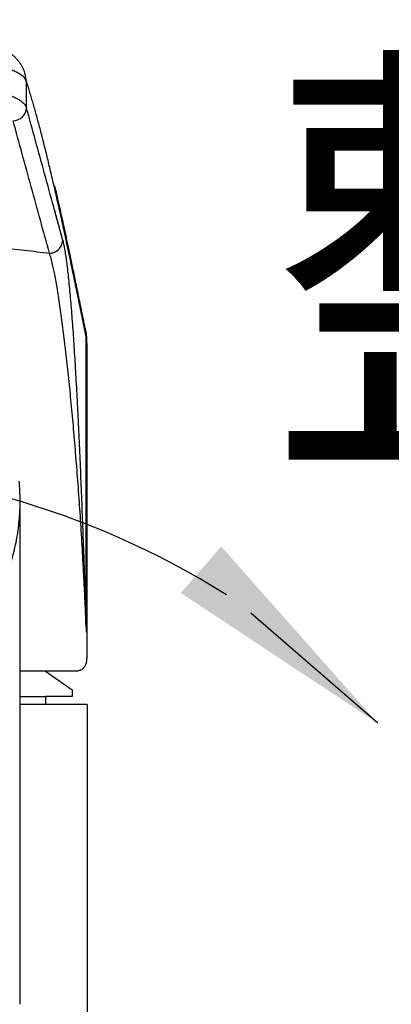
# Model space of a CAD drawing. Units: millimetres. Extents: x 0 to 1050, y 0 to 1485.
# Drawn here: x 430 to 458, y 863 to 937 of the extents above; entities that cross this region are included whole.
import ezdxf

# ---------------------------------------------------------------- set-up
doc = ezdxf.new("R2010")
doc.units = ezdxf.units.MM
doc.layers.add('1', color=7, linetype='Continuous')
doc.styles.add('CONVERTER_11', font='MS Mincho.ttf', dxfattribs={"width": 0.89})
doc.dimstyles.get("Standard").update_dxf_attribs({"dimtxt": 0.18, "dimasz": 0.18, "dimexe": 0.18, "dimexo": 0.0625, "dimgap": 0.09, "dimtad": 0, "dimtih": 1, "dimtoh": 1, "dimdec": 4, "dimzin": 0, "dimdsep": 46, "dimtxsty": 'Standard', "dimcen": 0.09, "dimadec": 0, "dimazin": 0, "dimtfac": 1, "dimtdec": 4, "dimtofl": 0, "dimtmove": 0, "dimatfit": 3, "dimfxl": 1, "dimtolj": 1, "dimtzin": 0, "dimarcsym": 0})

# ---------------------------------------------------------------- blocks, each defined once
blk = doc.blocks.new('37-353-M11', base_point=(4711.5, 633.392))
at = {"layer": '1', "color": 7, "linetype": 'Continuous'}
for p, q in [((432.394, 888.29), (434.394, 886.89)), ((434.394, 886.89), (434.394, 886.39)), ((430.5, 886.39), (432.401, 886.39)), ((432.401, 886.39), (432.401, 885.79)), ((434.394, 886.39), (432.401, 886.39))]:
    blk.add_line(p, q, dxfattribs=at)
blk = doc.blocks.new('27-25-M1', base_point=(416.906, -44.13))
at = {"color": 7, "linetype": 'Continuous'}
for p, q in [((86.194, 186.475), (86.171, 186.6)), ((86.194, 186.08), (86.194, 186.475)), ((87.075, 182.772), (87.064, 182.81)), ((87.087, 178.318), (87.087, 182.654)), ((87.089, 182.644), (87.089, 178.24)), ((87.1, 177.845), (87.1, 182.558)), ((86.926, 177.658), (86.1, 177.658))]:
    blk.add_line(p, q, dxfattribs=at)
for centre, radius, start, end in [((85.994, 186.084), 0.201, 270.2532, 358.9954), ((86.538, 184.103), 0.2, 285.4651, 358.4644), ((86.538, 184.103), 0.2, 270.1374, 285.4651), ((87.055, 178.322), 0.0322, 348.1097, 352.6161)]:
    blk.add_arc(centre, radius, start, end, dxfattribs=at)
for points, knots in [([(86.171, 186.6), (86.166, 186.612), (86.157, 186.637), (86.142, 186.674), (86.122, 186.71), (86.098, 186.745), (86.073, 186.778), (86.045, 186.81), (86.014, 186.84), (85.981, 186.87), (85.945, 186.898), (85.904, 186.926), (85.859, 186.953), (85.808, 186.981), (85.75, 187.009), (85.685, 187.037), (85.615, 187.064), (85.54, 187.089), (85.462, 187.113), (85.384, 187.134), (85.303, 187.155), (85.221, 187.173), (85.137, 187.191), (85.051, 187.207), (84.962, 187.223), (84.87, 187.238), (84.775, 187.252), (84.678, 187.266), (84.578, 187.279), (84.475, 187.291), (84.37, 187.302), (84.263, 187.313), (84.153, 187.323), (84.041, 187.333), (83.927, 187.342), (83.812, 187.35), (83.695, 187.357), (83.577, 187.364), (83.458, 187.37), (83.338, 187.375), (83.217, 187.38), (83.097, 187.384), (82.976, 187.387), (82.855, 187.389), (82.735, 187.391), (82.615, 187.392), (82.495, 187.392), (82.377, 187.392), (82.259, 187.391), (82.141, 187.389), (82.023, 187.387), (81.905, 187.384), (81.787, 187.38), (81.669, 187.376), (81.552, 187.37), (81.435, 187.365), (81.319, 187.358), (81.203, 187.351), (81.089, 187.343), (80.976, 187.334), (80.864, 187.325), (80.755, 187.315), (80.647, 187.304), (80.541, 187.293), (80.438, 187.281), (80.338, 187.268), (80.24, 187.254), (80.145, 187.24), (80.053, 187.225), (79.963, 187.21), (79.877, 187.194), (79.794, 187.177), (79.715, 187.159), (79.638, 187.14), (79.565, 187.12), (79.493, 187.1), (79.424, 187.077), (79.356, 187.053), (79.29, 187.027), (79.227, 186.998), (79.167, 186.968), (79.115, 186.938), (79.068, 186.907), (79.028, 186.877), (78.991, 186.845), (78.959, 186.814), (78.929, 186.78), (78.903, 186.746), (78.878, 186.71), (78.858, 186.673), (78.843, 186.636), (78.834, 186.612), (78.829, 186.6)], [0, 0, 0, 0, 0.039126, 0.077543, 0.120521, 0.16216, 0.204735, 0.245907, 0.289671, 0.332203, 0.379694, 0.42636, 0.481407, 0.536509, 0.603463, 0.67201, 0.74919, 0.829539, 0.909077, 0.992119, 1.074204, 1.159744, 1.244292, 1.331985, 1.422081, 1.515132, 1.610681, 1.708991, 1.809907, 1.913367, 2.019284, 2.127517, 2.237872, 2.350299, 2.464378, 2.580274, 2.697266, 2.815804, 2.934844, 3.055144, 3.175358, 3.296533, 3.417079, 3.538275, 3.658375, 3.778801, 3.897732, 4.016655, 4.134426, 4.251878, 4.370055, 4.487616, 4.606129, 4.723729, 4.841855, 4.958779, 5.075732, 5.191197, 5.306139, 5.419317, 5.531399, 5.641448, 5.749845, 5.85595, 5.959908, 6.061333, 6.160222, 6.256355, 6.349717, 6.440143, 6.527789, 6.612338, 6.694132, 6.772805, 6.84883, 6.921932, 6.995709, 7.066726, 7.138995, 7.209146, 7.274348, 7.339058, 7.390761, 7.44331, 7.48875, 7.535554, 7.578584, 7.623146, 7.665742, 7.709739, 7.747737, 7.786427, 7.786427, 7.786427, 7.786427]), ([(86.194, 186.475), (86.184, 186.494), (86.159, 186.538), (86.101, 186.577), (86.044, 186.609), (85.99, 186.634), (85.928, 186.659), (85.831, 186.692), (85.692, 186.731), (85.54, 186.766), (85.404, 186.792), (85.293, 186.812), (85.174, 186.831), (85.006, 186.855), (84.781, 186.883), (84.548, 186.906), (84.352, 186.923), (84.197, 186.935), (84.039, 186.946), (83.822, 186.959), (83.544, 186.972), (83.262, 186.982), (83.031, 186.987), (82.855, 186.99), (82.678, 186.992), (82.501, 186.992), (82.324, 186.992), (82.147, 186.99), (81.972, 186.987), (81.741, 186.982), (81.458, 186.972), (81.18, 186.959), (80.963, 186.946), (80.805, 186.935), (80.65, 186.923), (80.453, 186.906), (80.22, 186.883), (79.996, 186.855), (79.827, 186.831), (79.709, 186.812), (79.597, 186.792), (79.461, 186.766), (79.309, 186.732), (79.169, 186.692), (79.073, 186.659), (79.011, 186.634), (78.956, 186.609), (78.899, 186.577), (78.842, 186.538), (78.817, 186.494), (78.806, 186.475)], [0, 0, 0, 0, 0.064571, 0.150095, 0.202469, 0.261778, 0.328415, 0.40216, 0.569319, 0.762742, 0.869431, 0.982938, 1.103038, 1.228662, 1.494639, 1.78065, 1.931402, 2.086934, 2.24587, 2.407449, 2.738466, 3.080086, 3.254808, 3.430992, 3.60774, 3.785151, 3.962514, 4.139113, 4.315054, 4.489969, 4.832504, 5.16364, 5.325008, 5.48356, 5.639115, 5.790333, 6.076881, 6.342871, 6.468287, 6.5884, 6.702202, 6.809099, 7.00273, 7.16989, 7.243644, 7.310355, 7.36974, 7.422169, 7.50775, 7.572334, 7.572334, 7.572334, 7.572334]), ([(78.806, 186.08), (78.816, 186.1), (78.841, 186.145), (78.899, 186.186), (78.956, 186.219), (79.011, 186.245), (79.072, 186.271), (79.169, 186.306), (79.309, 186.347), (79.461, 186.382), (79.597, 186.41), (79.708, 186.43), (79.827, 186.45), (79.996, 186.475), (80.22, 186.504), (80.454, 186.528), (80.651, 186.546), (80.805, 186.559), (80.964, 186.57), (81.181, 186.583), (81.459, 186.597), (81.742, 186.607), (81.973, 186.613), (82.148, 186.616), (82.324, 186.618), (82.499, 186.619), (82.675, 186.618), (82.85, 186.616), (83.025, 186.613), (83.256, 186.607), (83.539, 186.598), (83.818, 186.584), (84.035, 186.57), (84.193, 186.559), (84.348, 186.546), (84.545, 186.529), (84.779, 186.504), (85.004, 186.475), (85.173, 186.45), (85.291, 186.43), (85.403, 186.41), (85.539, 186.382), (85.691, 186.347), (85.831, 186.306), (85.928, 186.271), (85.99, 186.245), (86.044, 186.219), (86.101, 186.186), (86.159, 186.145), (86.184, 186.1), (86.194, 186.08)], [0, 0, 0, 0, 0.066601, 0.153515, 0.206428, 0.266201, 0.333248, 0.407357, 0.575145, 0.769128, 0.876086, 0.989861, 1.110214, 1.236078, 1.502539, 1.78906, 1.940088, 2.095878, 2.255041, 2.416855, 2.748364, 3.090516, 3.265436, 3.441301, 3.616909, 3.792407, 3.967804, 4.143107, 4.318455, 4.493388, 4.836459, 5.168143, 5.329791, 5.488629, 5.644444, 5.795887, 6.082898, 6.349405, 6.475115, 6.595485, 6.709493, 6.81662, 7.010783, 7.178592, 7.25271, 7.319804, 7.379625, 7.432571, 7.519521, 7.586131, 7.586131, 7.586131, 7.586131]), ([(87.087, 182.654), (87.077, 182.705), (87.056, 182.806), (87.026, 182.954), (86.997, 183.099), (86.969, 183.235), (86.942, 183.368), (86.916, 183.494), (86.89, 183.616), (86.855, 183.786), (86.808, 184.005), (86.752, 184.266), (86.697, 184.516), (86.653, 184.715), (86.617, 184.872), (86.59, 184.987), (86.563, 185.1), (86.537, 185.209), (86.511, 185.317), (86.486, 185.421), (86.46, 185.524), (86.435, 185.623), (86.41, 185.72), (86.385, 185.814), (86.36, 185.906), (86.336, 185.995), (86.312, 186.081), (86.288, 186.165), (86.264, 186.246), (86.241, 186.325), (86.218, 186.401), (86.202, 186.451), (86.194, 186.475)], [0, 0, 0, 0, 0.155012, 0.309654, 0.453429, 0.596574, 0.72898, 0.860761, 0.981826, 1.102215, 1.380714, 1.654708, 1.903613, 2.147639, 2.267755, 2.386431, 2.501398, 2.614883, 2.724698, 2.833005, 2.937676, 3.040808, 3.140338, 3.238304, 3.332713, 3.425509, 3.514765, 3.60244, 3.6867, 3.769118, 3.847868, 3.925567, 3.925567, 3.925567, 3.925567]), ([(87.087, 182.654), (87.077, 182.705), (87.056, 182.806), (87.026, 182.954), (86.997, 183.099), (86.969, 183.235), (86.941, 183.368), (86.915, 183.494), (86.89, 183.616), (86.855, 183.786), (86.808, 184.005), (86.752, 184.266), (86.697, 184.516), (86.657, 184.694), (86.631, 184.807), (86.623, 184.842), (86.619, 184.859)], [0, 0, 0, 0, 0.155012, 0.309654, 0.453429, 0.596574, 0.72898, 0.860761, 0.981826, 1.102215, 1.380714, 1.654708, 1.903613, 2.147639, 2.200847, 2.253781, 2.253781, 2.253781, 2.253781]), ([(87.067, 182.811), (87.057, 182.857), (87.039, 182.949), (87.012, 183.082), (86.985, 183.213), (86.96, 183.336), (86.935, 183.455), (86.912, 183.567), (86.89, 183.676), (86.868, 183.778), (86.847, 183.877), (86.828, 183.969), (86.809, 184.057), (86.793, 184.134), (86.778, 184.202), (86.765, 184.26), (86.753, 184.317), (86.742, 184.369), (86.731, 184.419), (86.721, 184.466), (86.711, 184.51), (86.702, 184.551), (86.693, 184.591), (86.684, 184.63), (86.675, 184.669), (86.665, 184.716), (86.653, 184.769), (86.641, 184.822), (86.63, 184.868), (86.624, 184.895), (86.621, 184.908)], [0, 0, 0, 0, 0.140345, 0.280219, 0.409753, 0.538531, 0.657195, 0.775205, 0.883214, 0.990602, 1.088154, 1.185153, 1.272483, 1.35933, 1.420899, 1.482212, 1.537746, 1.593062, 1.642678, 1.692114, 1.735928, 1.779596, 1.818434, 1.857161, 1.899009, 1.940728, 2.001375, 2.06172, 2.103, 2.144129, 2.144129, 2.144129, 2.144129]), ([(86.738, 184.098), (86.749, 184.048), (86.772, 183.933), (86.793, 183.779), (86.811, 183.633), (86.824, 183.508), (86.838, 183.374), (86.855, 183.179), (86.877, 182.918), (86.9, 182.584), (86.922, 182.226), (86.944, 181.846), (86.964, 181.447), (86.984, 181.03), (87.003, 180.6), (87.021, 180.158), (87.038, 179.709), (87.052, 179.33), (87.063, 179.024), (87.07, 178.831), (87.075, 178.676), (87.079, 178.579), (87.081, 178.5), (87.083, 178.451), (87.084, 178.411), (87.085, 178.38), (87.086, 178.349), (87.087, 178.329), (87.087, 178.318)], [0, 0, 0, 0, 0.15274, 0.351404, 0.467029, 0.593108, 0.728408, 0.871616, 1.179965, 1.515126, 1.874416, 2.255557, 2.656378, 3.074822, 3.507067, 3.94923, 4.399417, 4.856241, 5.086732, 5.318603, 5.435123, 5.552294, 5.611253, 5.670699, 5.700703, 5.731025, 5.761816, 5.793484, 5.793484, 5.793484, 5.793484]), ([(84.989, 184.052), (85.056, 184.047), (85.19, 184.038), (85.389, 184.022), (85.586, 184.005), (85.845, 183.981), (86.162, 183.948), (86.414, 183.918), (86.539, 183.903)], [0, 0, 0, 0, 0.201642, 0.401682, 0.59957, 0.795299, 1.180363, 1.556996, 1.556996, 1.556996, 1.556996]), ([(86.586, 183.73), (86.579, 183.761), (86.565, 183.82), (86.547, 183.877), (86.539, 183.903)], [0, 0, 0, 0, 0.0973876, 0.1795305, 0.1795305, 0.1795305, 0.1795305]), ([(87.086, 178.316), (87.086, 178.326), (87.085, 178.346), (87.084, 178.375), (87.083, 178.405), (87.082, 178.443), (87.08, 178.49), (87.077, 178.565), (87.073, 178.659), (87.066, 178.807), (87.057, 178.992), (87.042, 179.285), (87.021, 179.648), (86.994, 180.079), (86.964, 180.502), (86.931, 180.916), (86.897, 181.317), (86.861, 181.703), (86.824, 182.072), (86.785, 182.42), (86.746, 182.745), (86.713, 183), (86.685, 183.19), (86.664, 183.322), (86.644, 183.445), (86.624, 183.553), (86.605, 183.647), (86.592, 183.703), (86.586, 183.73)], [0, 0, 0, 0, 0.03051, 0.060107, 0.08922, 0.118005, 0.174997, 0.231489, 0.343714, 0.455288, 0.677319, 0.898077, 1.335908, 1.767904, 2.192784, 2.608977, 3.013185, 3.401781, 3.772621, 4.123393, 4.451666, 4.754615, 4.895642, 5.029097, 5.154031, 5.269282, 5.359447, 5.44165, 5.44165, 5.44165, 5.44165]), ([(87.089, 182.644), (87.089, 182.661), (87.088, 182.696), (87.084, 182.739), (87.075, 182.77), (87.071, 182.784), (87.069, 182.791)], [0, 0, 0, 0, 0.0527128, 0.1048801, 0.1273455, 0.1499006, 0.1499006, 0.1499006, 0.1499006]), ([(87.099, 182.553), (87.099, 182.572), (87.099, 182.61), (87.095, 182.668), (87.085, 182.727), (87.077, 182.767), (87.073, 182.787)], [0, 0, 0, 0, 0.0571467, 0.1140017, 0.1752861, 0.2366359, 0.2366359, 0.2366359, 0.2366359]), ([(87.087, 182.654), (87.087, 182.672), (87.087, 182.707), (87.083, 182.744), (87.077, 182.765), (87.075, 182.77), (87.075, 182.772)], [0, 0, 0, 0, 0.0527175, 0.1047801, 0.1118063, 0.1188441, 0.1188441, 0.1188441, 0.1188441]), ([(87.089, 182.644), (87.088, 182.645), (87.088, 182.649), (87.087, 182.653), (87.087, 182.654)], [0, 0, 0, 0, 0.00546009, 0.01089622, 0.01089622, 0.01089622, 0.01089622]), ([(87.099, 182.558), (87.099, 182.562), (87.099, 182.572), (87.099, 182.591), (87.096, 182.615), (87.091, 182.634), (87.089, 182.644)], [0, 0, 0, 0, 0.0142339, 0.02813087, 0.05817512, 0.08696, 0.08696, 0.08696, 0.08696]), ([(87.086, 178.316), (87.087, 178.304), (87.087, 178.281), (87.088, 178.256), (87.089, 178.243), (87.089, 178.241), (87.089, 178.24)], [0, 0, 0, 0, 0.03497995, 0.06996566, 0.07261739, 0.07526915, 0.07526915, 0.07526915, 0.07526915]), ([(87.087, 178.318), (87.087, 178.306), (87.088, 178.282), (87.088, 178.257), (87.089, 178.243), (87.089, 178.241), (87.089, 178.24)], [0, 0, 0, 0, 0.03608408, 0.07217311, 0.07496192, 0.07775076, 0.07775076, 0.07775076, 0.07775076]), ([(86.929, 177.66), (86.929, 177.66), (86.93, 177.66), (86.936, 177.659), (86.948, 177.659), (86.964, 177.662), (86.98, 177.667), (86.996, 177.672), (87.011, 177.679), (87.026, 177.687), (87.04, 177.698), (87.053, 177.711), (87.065, 177.724), (87.074, 177.739), (87.082, 177.754), (87.089, 177.771), (87.095, 177.792), (87.099, 177.814), (87.099, 177.833), (87.099, 177.844), (87.099, 177.85)], [0, 0, 0, 0, 0.0014297, 0.0028613, 0.0188245, 0.0354726, 0.0527515, 0.0688572, 0.0852242, 0.1018542, 0.1200148, 0.1383248, 0.156497, 0.1735716, 0.1903008, 0.2066607, 0.2313439, 0.2551806, 0.2718864, 0.2885207, 0.2885207, 0.2885207, 0.2885207])]:
    blk.add_open_spline(points, degree=3, knots=knots, dxfattribs=at)
for points in [[(86.738, 184.098), (86.648, 184.428), (86.466, 185.089), (86.285, 185.75), (86.194, 186.08)], [(86.539, 183.903), (86.448, 184.233), (86.267, 184.893), (86.085, 185.553), (85.995, 185.883)], [(86.738, 184.098), (86.717, 184.175), (86.675, 184.33), (86.632, 184.485), (86.611, 184.563)]]:
    blk.add_open_spline(points, degree=3, dxfattribs=at)
blk = doc.blocks.new('80-142-M21', base_point=(363.703, 809.954))
at = {"layer": '1', "color": 7, "linetype": 'Continuous'}
blk.add_line((430.5, 863.393), (430.5, 901.016), dxfattribs=at)
blk.add_open_spline([(394.499, 901.016), (394.503, 900.77), (394.509, 900.277), (394.581, 899.294), (394.75, 898.071), (395.093, 896.627), (395.566, 895.217), (396.169, 893.851), (396.895, 892.54), (397.742, 891.293), (398.699, 890.122), (399.764, 889.033), (400.922, 888.036), (402.171, 887.137), (403.495, 886.345), (404.891, 885.663), (406.341, 885.099), (407.84, 884.656), (409.373, 884.336), (410.931, 884.144), (412.5, 884.08), (414.069, 884.144), (415.627, 884.336), (417.16, 884.656), (418.659, 885.099), (420.109, 885.663), (421.505, 886.345), (422.829, 887.137), (424.078, 888.036), (425.236, 889.033), (426.301, 890.122), (427.258, 891.293), (428.105, 892.54), (428.831, 893.851), (429.434, 895.217), (429.907, 896.627), (430.25, 898.071), (430.453, 899.537), (430.53, 901.016), (430.464, 901.999), (430.432, 902.491)], degree=3, knots=[0, 0, 0, 0, 0.737651, 1.476903, 2.956318, 4.435682, 5.923398, 7.411022, 8.911352, 10.411563, 11.927217, 13.442742, 14.974531, 16.506199, 18.052996, 19.599691, 21.158612, 22.717461, 24.284239, 25.850979, 27.420464, 28.989948, 30.556688, 32.123466, 33.682315, 35.241236, 36.787931, 38.334728, 39.866396, 41.398185, 42.913711, 44.429364, 45.929575, 47.429905, 48.917529, 50.405245, 51.884609, 53.364024, 54.840528, 56.317031, 56.317031, 56.317031, 56.317031], dxfattribs=at)
blk = doc.blocks.new('S8__-80X', base_point=(-168.647, 782.407))
at = {"layer": '1'}
blk.add_blockref('80-142-M21', (363.703, 809.954), dxfattribs=at)
blk = doc.blocks.new('K37__-560XNS-1_1', base_point=(341.36, 1086.642))
at = {"layer": '1'}
blk.add_blockref('S8__-80X', (-168.647, 782.407), dxfattribs=at)
blk = doc.blocks.new('新コラムキッチンスプレー概略130305', base_point=(322.225, 615.837))
at = {"layer": '1'}
blk.add_blockref('K37__-560XNS-1_1', (341.36, 1086.642), dxfattribs=at)
blk = doc.blocks.new('34-207-M1', base_point=(916.225, 615.837))
at = {"layer": '1', "color": 7, "linetype": 'Continuous'}
for q in [(430.5, 885.79), (435.5, 745.79)]:
    blk.add_line((435.501, 885.79), q, dxfattribs=at)

msp = doc.modelspace()

# ---------------------------------------------------------------- linework, layer by layer
at = {"layer": '1', "color": 2, "linetype": 'Continuous'}
msp.add_arc((412.051, 839.677), 64.014, 58.06007, 121.93993, dxfattribs=at)
at = {"layer": '1', "color": 2}
msp.add_solid([(442.514, 894.125), (445.535, 897.604), (457.238, 884.39)], dxfattribs=at)

# ---------------------------------------------------------------- block references
at = {"layer": '1', "xscale": 5, "yscale": 5, "zscale": 5}
msp.add_blockref('27-25-M1', (2084.529, -220.649), dxfattribs=at)
at = {"layer": '1'}
for name, p in [('34-207-M1', (916.225, 615.837)), ('新コラムキッチンスプレー概略130305', (322.225, 615.837)), ('37-353-M11', (4711.5, 633.392))]:
    msp.add_blockref(name, p, dxfattribs=at)

# ---------------------------------------------------------------- texts
at = {"layer": '1', "color": 7, "insert": (483.076, 915.315), "char_height": 25, "attachment_point": 5, "line_spacing_factor": 0.545455, "style": 'CONVERTER_11'}
msp.add_mtext('整流', dxfattribs=at)

# ---------------------------------------------------------------- leaders
at = {"layer": '1', "color": 2, "linetype": 'Continuous', "has_arrowhead": 0}
msp.add_leader([(457.238, 884.39), (447.753, 892.627)], dimstyle='Standard', dxfattribs=at)

doc.saveas('drawing.dxf')
